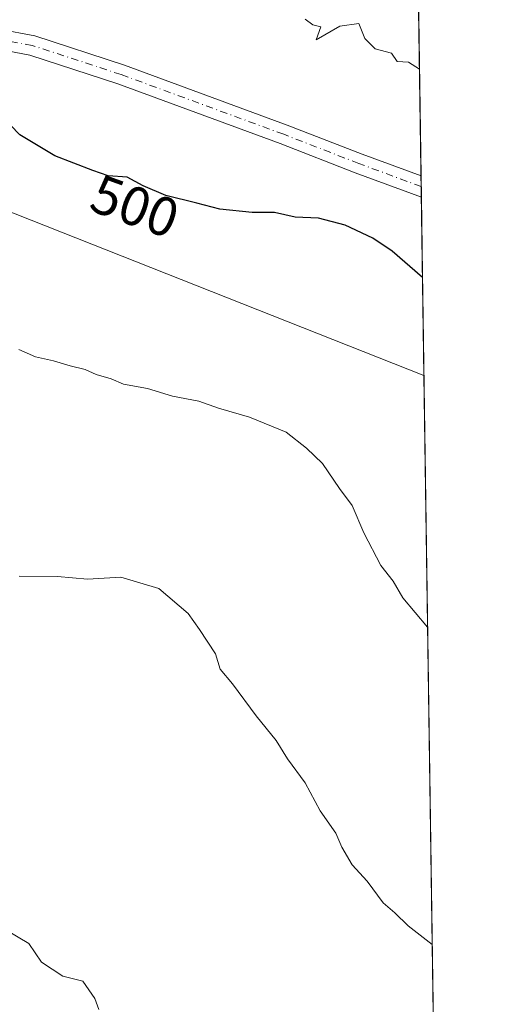
# Model space of a CAD drawing. Units: metres. Extents: x 597215 to 600670, y 4729115 to 4731478.
# Drawn here: x 600575 to 600660, y 4729840 to 4730019 of the extents above; entities that cross this region are included whole.
import ezdxf
from ezdxf.enums import TextEntityAlignment as Align

# ---------------------------------------------------------------- set-up
doc = ezdxf.new("R2010")
doc.units = ezdxf.units.M
doc.header["$MEASUREMENT"] = 0
doc.linetypes.add('DGN Style 4', pattern=[2.6384748266838614, 1.318413404963828, -0.6592067024819142, 0.001648016756204785, -0.6592067024819142])
for name, color, linetype, lineweight in [('Comarca CxS', 21, 'Continuous', 0), ('Comunidad Autónoma CxS', 142, 'Continuous', 0), ('Cultivos herbáceos CxS', 92, 'Continuous', 0), ('Curva de nivel maestra', 30, 'Continuous', 30), ('Curva de nivel normal', 30, 'Continuous', 0), ('Municipio CxS', 4, 'Continuous', 0), ('Núcleo urbano CxS', 7, 'Continuous', 0), ('Pista no pavimentada Cxs', 111, 'Continuous', 0), ('Pista no pavimentada eje', 91, 'DGN Style 4', 0), ('Provincia CxS', 1, 'Continuous', 0), ('Rótulo de curva de nivel directora', 7, 'Continuous', 0)]:
    doc.layers.add(name, color=color, linetype=linetype, lineweight=lineweight)
doc.styles.add('Style-Arial', font='txt')

# ---------------------------------------------------------------- blocks, each defined once
blk = doc.blocks.new('*U20')
at = {"layer": 'Núcleo urbano CxS', "color": 7, "linetype": 'Continuous', "lineweight": 0}
blk.add_polyline3d([(600644.4005000005, 4730216.1809, 512.2164000000049), (600648.2120000003, 4729954.302999999, 498.7630999999965), (600543.8201000001, 4729995.625700001, 497.5007000000041), (600528.4282999998, 4730003.672300001, 498.2146999999969), (600524.5258999999, 4730005.712300001, 498.6719000000012), (600521.2972999997, 4730004.420299999, 498.6573999999965), (600517.2468999998, 4730001.9671, 498.5500000000029), (600512.8919000002, 4729999.314300001, 498.4296999999933), (600515.2953000005, 4729993.3509, 497.5121999999974), (600517.3583000004, 4729987.7567, 496.8432999999932), (600503.1907000003, 4729981.630100001, 496.8742000000057), (600502.6379000006, 4729983.862299999, 497.1140000000014), (600500.1926999995, 4729987.771700001, 497.5412999999971), (600497.9430999998, 4729991.694499999, 497.8917999999976), (600495.3531, 4729995.3991, 498.2234000000026), (600491.6716999998, 4729999.6667, 498.8800000000047), (600479.4210999999, 4729988.641899999, 497.5356999999931), (600473.8733000001, 4729983.6489, 497.0795999999973), (600459.2405000003, 4729970.6757, 495.4315000000061), (600445.0197000002, 4729957.334100001, 493.764599999995), (600431.0595000006, 4729943.7985, 492.036500000002)], dxfattribs=at)

msp = doc.modelspace()

# ---------------------------------------------------------------- linework, layer by layer
at = {"layer": 'Comarca CxS', "color": 21, "linetype": 'Continuous', "lineweight": 0, "flags": 128}
msp.add_lwpolyline([(598934.8610115198, 4729139.6219463), (597247.4500007342, 4729115.459982679), (597214.9500007347, 4731428.809982655), (599306.7048797344, 4731458.765869435), (600626.0400007609, 4731477.659982651), (600659.7100007618, 4729164.319982676)], close=True, dxfattribs=at)
at = {"layer": 'Comunidad Autónoma CxS', "color": 142, "linetype": 'Continuous', "lineweight": 0, "flags": 128}
msp.add_lwpolyline([(598934.8610115198, 4729139.6219463), (597247.4500007342, 4729115.459982679), (597214.9500007347, 4731428.809982655), (599306.7048797344, 4731458.765869435), (600626.0400007609, 4731477.659982651), (600659.7100007618, 4729164.319982676)], close=True, dxfattribs=at)
at = {"layer": 'Cultivos herbáceos CxS', "color": 92, "linetype": 'Continuous', "lineweight": 0, "extrusion": (0.001022449776748404, -0.07024952069976512, 0.997528926617122), "elevation": -331165.3594674986, "flags": 128}
msp.add_lwpolyline([(669419.6430727834, 4709081.978259532), (669419.6430727834, 4708904.462753151)], dxfattribs=at)
at = {"layer": 'Cultivos herbáceos CxS', "color": 92, "linetype": 'Continuous', "lineweight": 0}
for points in [[(600431.0595000006, 4729943.7985, 492.036500000002), (600445.0197000002, 4729957.334100001, 493.764599999995), (600459.2405000003, 4729970.6757, 495.4315000000061), (600473.8733000001, 4729983.6489, 497.0795999999973), (600479.4210999999, 4729988.641899999, 497.5356999999931), (600491.6716999998, 4729999.6667, 498.8800000000047), (600495.3531, 4729995.3991, 498.2234000000026), (600497.9430999998, 4729991.694499999, 497.8917999999976), (600500.1926999995, 4729987.771700001, 497.5412999999971), (600502.6379000006, 4729983.862299999, 497.1140000000014), (600503.1907000003, 4729981.630100001, 496.8742000000057), (600517.3583000004, 4729987.7567, 496.8432999999932), (600515.2953000005, 4729993.3509, 497.5121999999974), (600512.8919000002, 4729999.314300001, 498.4296999999933), (600517.2468999998, 4730001.9671, 498.5500000000029), (600521.2972999997, 4730004.420299999, 498.6573999999965), (600524.5258999999, 4730005.712300001, 498.6719000000012), (600528.4282999998, 4730003.672300001, 498.2146999999969), (600543.8201000001, 4729995.625700001, 497.5007000000041), (600648.2120000003, 4729954.302999999, 498.7630999999965), (600650.7890999997, 4729777.244899999, 486.2914000000019)], [(600648.2120000003, 4729954.302999999, 498.7630999999965), (600543.8201000001, 4729995.625700001, 497.5007000000041), (600528.4282999998, 4730003.672300001, 498.2146999999969), (600524.5258999999, 4730005.712300001, 498.6719000000012), (600521.2972999997, 4730004.420299999, 498.6573999999965), (600517.2468999998, 4730001.9671, 498.5500000000029), (600512.8919000002, 4729999.314300001, 498.4296999999933), (600515.2953000005, 4729993.3509, 497.5121999999974), (600517.3583000004, 4729987.7567, 496.8432999999932), (600503.1907000003, 4729981.630100001, 496.8742000000057), (600502.6379000006, 4729983.862299999, 497.1140000000014), (600500.1926999995, 4729987.771700001, 497.5412999999971), (600497.9430999998, 4729991.694499999, 497.8917999999976), (600495.3531, 4729995.3991, 498.2234000000026), (600491.6716999998, 4729999.6667, 498.8800000000047), (600479.4210999999, 4729988.641899999, 497.5356999999931), (600473.8733000001, 4729983.6489, 497.0795999999973), (600459.2405000003, 4729970.6757, 495.4315000000061), (600445.0197000002, 4729957.334100001, 493.764599999995), (600431.0595000006, 4729943.7985, 492.036500000002)]]:
    msp.add_polyline3d(points, dxfattribs=at)
at = {"layer": 'Curva de nivel maestra', "color": 30, "linetype": 'Continuous', "lineweight": 30, "elevation": 500, "flags": 128}
msp.add_lwpolyline([(600647.9523999998, 4729972.1417), (600642.4199999999, 4729976.920100001), (600638.9199999999, 4729979.2601), (600633.9000000004, 4729981.600099999), (600629.0899999999, 4729982.9001), (600624.8499999996, 4729983.100099999), (600621.0800000001, 4729983.9301), (600617.0599999996, 4729983.940099999), (600611.1900000004, 4729984.520099999), (600606.9699999997, 4729985.640100001), (600601.3700000001, 4729987.0001), (600597.2699999996, 4729988.780099999), (600594.3600000005, 4729990.3201), (600590.9000000004, 4729990.5701), (600588.0899999999, 4729991.5801), (600581.2400000002, 4729994.210100001), (600574.8799999999, 4729998.040100001), (600571.5099999999, 4730001.5101)], dxfattribs=at)
at = {"layer": 'Curva de nivel normal', "color": 30, "linetype": 'Continuous', "lineweight": 0, "flags": 128}
for points, elevation in [([(600626.6799999997, 4730019.020099999), (600628.0199999996, 4730018.020099999), (600629.5099999999, 4730017.670100001), (600628.6600000003, 4730015.280099999), (600632.9500000002, 4730017.780099999), (600636.4100000003, 4730018.280099999), (600637.4900000002, 4730015.550100001), (600639.3700000001, 4730013.6601), (600642.3099999996, 4730012.840100001), (600643.3300000001, 4730011.370100001), (600645.3799999999, 4730011.2601), (600647.4022000004, 4730009.9409)], 505), ([(600574.7000000002, 4729959.030099999), (600577.6799999997, 4729957.6801), (600580.9800000006, 4729956.9801), (600583.9699999997, 4729956.0601), (600586.7199999997, 4729955.380100001), (600588.7300000006, 4729954.4801), (600591.4600000001, 4729953.720100001), (600593.6799999997, 4729952.7401), (600598.04, 4729951.970100001), (600602.5800000001, 4729950.5801), (600607.3200000003, 4729949.6601), (600610.9000000004, 4729948.360099999), (600616.5300000003, 4729946.7301), (600623.2000000002, 4729944.0001), (600626.8899999997, 4729941.100099999), (600629.8200000003, 4729938.340100001), (600632.9000000004, 4729933.780099999), (600635.2000000002, 4729930.710100001), (600637.3200000003, 4729925.7601), (600640.4000000004, 4729919.8301), (600642.6299999999, 4729916.950099999), (600644.3499999996, 4729913.9101), (600648.8766999999, 4729908.633199999)], 495), ([(600574.75, 4729917.850099999), (600581.7199999997, 4729917.8201), (600587.1399999997, 4729917.340100001), (600593.2000000002, 4729917.670100001), (600600.0700000003, 4729915.600099999), (600605.4199999999, 4729911.090100001), (600607.4900000002, 4729908.1601), (600610.4000000004, 4729903.7301), (600611.25, 4729900.960100001), (600613.4600000001, 4729898.3201), (600617.7599999999, 4729892.470100001), (600621.3600000005, 4729888.030099999), (600623.4699999997, 4729884.710100001), (600626.6799999997, 4729880.3301), (600629.3600000005, 4729875.270099999), (600632.2000000002, 4729871.200099999), (600633.3099999996, 4729868.6501), (600635.2000000002, 4729865.4101), (600637.8799999999, 4729862.4801), (600640.7999999998, 4729858.5101), (600642.9100000003, 4729856.700099999), (600645.3499999996, 4729854.350099999), (600649.716, 4729850.9694)], 490), ([(600528, 4729832.190099999), (600538.3300000001, 4729840.520099999), (600544.3300000001, 4729845.9001), (600547.1799999997, 4729849.2501), (600549.6399999997, 4729851.090100001), (600550.8300000001, 4729853.390100001), (600552.9100000003, 4729856.5601), (600555.5499999998, 4729857.2301), (600559.8700000001, 4729858.0001), (600562.9100000003, 4729858.130100001), (600565.0599999996, 4729858.530099999), (600566.8300000001, 4729856.780099999), (600569.1100000005, 4729854.890100001), (600572.3399999999, 4729853.620100001), (600576.4900000002, 4729851.1601), (600578.8099999996, 4729847.7301), (600582.6900000004, 4729845.210100001), (600586.2800000003, 4729844.280099999), (600588.4800000006, 4729841.1501), (600589.2199999997, 4729839.140100001)], 485)]:
    msp.add_lwpolyline(points, dxfattribs=dict(at, elevation=elevation))
at = {"layer": 'Municipio CxS', "color": 4, "linetype": 'Continuous', "lineweight": 0, "flags": 128}
msp.add_lwpolyline([(599241.8729999987, 4731365.613999999), (599273.1039999997, 4731415.266000001), (599304.7350000007, 4731457.419000001), (599306.7048797344, 4731458.765869435), (600626.0400007609, 4731477.659982651), (600659.7100007618, 4729164.319982676), (598934.8610115198, 4729139.6219463)], dxfattribs=at)
at = {"layer": 'Núcleo urbano CxS', "color": 7, "linetype": 'Continuous', "lineweight": 0, "extrusion": (0.001653757879769918, -0.1136225332753836, 0.9935226142453727), "elevation": -535940.466972682, "flags": 128}
msp.add_lwpolyline([(669421.0412866162, 4690355.857171389), (669421.0412866164, 4690227.280099359)], dxfattribs=at)
at = {"layer": 'Núcleo urbano CxS', "color": 7, "linetype": 'Continuous', "lineweight": 0, "extrusion": (-0.0002194084299250594, 0.01507125105518695, 0.9998863981730987), "elevation": 71658.00671360774, "flags": 128}
msp.add_lwpolyline([(600647.7801087518, 4729447.750844558), (600647.8082151364, 4729445.820425304)], dxfattribs=at)
at = {"layer": 'Núcleo urbano CxS', "color": 7, "linetype": 'Continuous', "lineweight": 0, "extrusion": (0.001091933169865627, -0.07500143173603738, 0.9971828282313616), "elevation": -353598.4649156448, "flags": 128}
msp.add_lwpolyline([(669439.8741868448, 4707482.215392447), (669439.8741868449, 4707480.279634544)], dxfattribs=at)
at = {"layer": 'Núcleo urbano CxS', "color": 7, "linetype": 'Continuous', "lineweight": 0, "extrusion": (0.0018250462650763, -0.1253976283860655, 0.9921048855848259), "elevation": -591534.0158864707, "flags": 128}
msp.add_lwpolyline([(669417.4186552201, 4683537.128105246), (669417.41865522, 4683504.463482643)], dxfattribs=at)
at = {"layer": 'Núcleo urbano CxS', "color": 7, "linetype": 'Continuous', "lineweight": 0}
msp.add_polyline3d([(600648.2120000003, 4729954.302999999, 498.7630999999965), (600543.8201000001, 4729995.625700001, 497.5007000000041), (600528.4282999998, 4730003.672300001, 498.2146999999969), (600524.5258999999, 4730005.712300001, 498.6719000000012), (600521.2972999997, 4730004.420299999, 498.6573999999965), (600517.2468999998, 4730001.9671, 498.5500000000029), (600512.8919000002, 4729999.314300001, 498.4296999999933), (600515.2953000005, 4729993.3509, 497.5121999999974), (600517.3583000004, 4729987.7567, 496.8432999999932), (600503.1907000003, 4729981.630100001, 496.8742000000057), (600502.6379000006, 4729983.862299999, 497.1140000000014), (600500.1926999995, 4729987.771700001, 497.5412999999971), (600497.9430999998, 4729991.694499999, 497.8917999999976), (600495.3531, 4729995.3991, 498.2234000000026), (600491.6716999998, 4729999.6667, 498.8800000000047), (600479.4210999999, 4729988.641899999, 497.5356999999931), (600473.8733000001, 4729983.6489, 497.0795999999973), (600459.2405000003, 4729970.6757, 495.4315000000061), (600445.0197000002, 4729957.334100001, 493.764599999995), (600431.0595000006, 4729943.7985, 492.036500000002)], dxfattribs=at)
at = {"layer": 'Pista no pavimentada Cxs', "color": 111, "linetype": 'Continuous', "lineweight": 0, "extrusion": (0.0001112273263111894, -0.00764005073820292, 0.9999708082005193), "elevation": -35567.46447075408, "flags": 128}
msp.add_lwpolyline([(600647.6245231413, 4729856.873141619), (600647.6807264218, 4729853.01272895)], dxfattribs=at)
at = {"layer": 'Pista no pavimentada Cxs', "color": 111, "linetype": 'Continuous', "lineweight": 0}
for points in [[(600499.5601000005, 4730001.4847, 498.6134000000021), (600505.9247000003, 4730001.509099999, 498.6058000000049), (600514.7313000001, 4730006.8463, 499.1428000000015), (600527.4880999997, 4730013.2919, 499.6895999999979), (600534.3532999996, 4730015.4889, 499.7449999999953), (600540.4590999996, 4730016.574300001, 499.6524999999965), (600553.9776999997, 4730018.448100001, 500.4951000000001), (600564.5878999997, 4730018.448100001, 501.2942999999942), (600577.5689000003, 4730016.0141, 501.6652999999933), (600593.8515, 4730010.6755, 502.2878999999957), (600623.3979000002, 4729999.811100001, 502.5960000000051), (600637.0261000004, 4729994.5185, 502.715200000006), (600647.6842, 4729990.566600001, 503.1097000000009)], [(600564.5878999997, 4730018.448100001, 501.2942999999942), (600577.5689000003, 4730016.0141, 501.6652999999933), (600593.8515, 4730010.6755, 502.2878999999957), (600623.3979000002, 4729999.811100001, 502.5960000000051), (600637.0261000004, 4729994.5185, 502.715200000006), (600647.6842, 4729990.566600001, 503.1097000000009), (600647.7403999995, 4729986.706300001, 503.0801999999967), (600635.7487000005, 4729991.1527, 502.6402999999991), (600622.1249000002, 4729996.443499999, 502.6236000000063), (600592.6690999996, 4730007.274700001, 501.5864000000002), (600576.6725000005, 4730012.519500001, 500.9174000000058), (600564.2533, 4730014.848099999, 500.5862000000052)], [(600647.7403999995, 4729986.706300001, 503.0801999999967), (600635.7487000005, 4729991.1527, 502.6402999999991), (600622.1249000002, 4729996.443499999, 502.6236000000063), (600592.6690999996, 4730007.274700001, 501.5864000000002), (600576.6725000005, 4730012.519500001, 500.9174000000058), (600564.2533, 4730014.848099999, 500.5862000000052), (600554.2260999996, 4730014.848099999, 499.9658000000054), (600541.0214999998, 4730013.017899999, 499.2044000000024), (600535.2209000001, 4730011.9867, 499.1051000000007), (600528.8569, 4730009.950099999, 498.9894000000059), (600516.4785000002, 4730003.695699999, 498.5941000000021), (600507.8224999999, 4729998.4497, 498.2145000000019), (600506.3712999999, 4729990.980900001, 497.501900000003)]]:
    msp.add_polyline3d(points, dxfattribs=at)
at = {"layer": 'Pista no pavimentada eje', "color": 91, "linetype": 'DGN Style 4', "lineweight": 0}
msp.add_polyline3d([(600647.7122999998, 4729988.636399999, 503.2118999999948), (600636.3872999996, 4729992.8355, 502.7449999999953), (600622.7613000004, 4729998.1273, 502.5031000000017), (600593.2603000002, 4730008.975099999, 501.9072000000015), (600577.1206999999, 4730014.266899999, 501.2856999999931), (600564.4205, 4730016.6481, 500.8445000000065), (600554.1019000001, 4730016.6481, 500.195000000007), (600540.7402999997, 4730014.7961, 499.4254999999976), (600534.7871000003, 4730013.737700001, 499.4091000000044), (600528.1725000005, 4730011.621099999, 499.337400000004), (600515.6048999997, 4730005.2711, 498.8597000000009), (600506.8734999998, 4729999.9793, 498.4199999999983), (600502.9659000002, 4729997.522100001, 498.1668000000063), (600500.8548999997, 4729996.159499999, 498.0813000000053)], dxfattribs=at)
at = {"layer": 'Provincia CxS', "color": 1, "linetype": 'Continuous', "lineweight": 0, "flags": 128}
msp.add_lwpolyline([(598934.8610115198, 4729139.6219463), (597247.4500007342, 4729115.459982679), (597214.9500007347, 4731428.809982655), (599306.7048797344, 4731458.765869435), (600626.0400007609, 4731477.659982651), (600659.7100007618, 4729164.319982676)], close=True, dxfattribs=at)

# ---------------------------------------------------------------- block references
at = {"layer": 'Núcleo urbano CxS', "color": 7, "linetype": 'Continuous', "lineweight": 0}
msp.add_blockref('*U20', (0, 0), dxfattribs=at)

# ---------------------------------------------------------------- texts
at = {"layer": 'Rótulo de curva de nivel directora', "color": 7, "linetype": 'Continuous', "lineweight": 0, "style": 'Style-Arial'}
msp.add_text('500', height=7.000000000000002, rotation=340.2299637836687, dxfattribs=at).set_placement((600595.7562878222, 4729985.074246187), align=Align.MIDDLE_CENTER)

doc.saveas('drawing.dxf')
